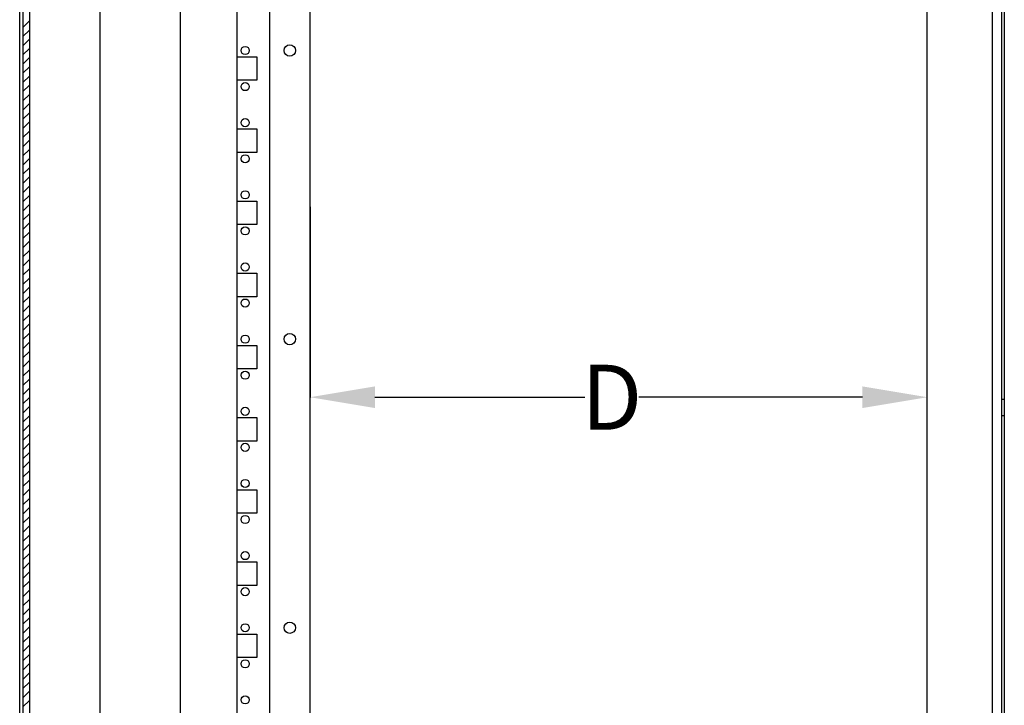
# Model space of a CAD drawing. Extents: x 1734 to 6034, y 2866 to 7107.
# Drawn here: x 1764 to 2371, y 4987 to 5410 of the extents above; entities that cross this region are included whole.
import ezdxf

# ---------------------------------------------------------------- set-up
doc = ezdxf.new("R2010")
doc.units = 0
doc.header["$MEASUREMENT"] = 0
doc.header["$PDMODE"] = 2
doc.header["$PDSIZE"] = -0.01
doc.layers.get('Defpoints').update_dxf_attribs({"linetype": 'CONTINUOUS'})
for name, color, linetype in [('1', 7, 'CONTINUOUS'), ('3', 7, 'CONTINUOUS'), ('8', 7, 'CONTINUOUS')]:
    doc.layers.add(name, color=color, linetype=linetype)
doc.styles.add('Arial', font='arial.ttf')
doc.dimstyles.new('BASTIDOR MODULAR', dxfattribs={"dimtxt": 35, "dimasz": 35, "dimexe": 0.18, "dimexo": 0.0625, "dimgap": 0.09, "dimtad": 0, "dimdec": 0, "dimzin": 0, "dimdsep": 46, "dimtxsty": 'Arial', "dimcen": 0.09, "dimclrd": 7, "dimclre": 7, "dimclrt": 7, "dimadec": 0, "dimazin": 0, "dimtfac": 1, "dimtdec": 0, "dimtofl": 0, "dimtmove": 0, "dimatfit": 3, "dimfxl": 1, "dimtolj": 1, "dimtzin": 0, "dimarcsym": 0})

# ---------------------------------------------------------------- blocks, each defined once
blk = doc.blocks.new('*X55')
at = {"layer": '8', "color": 1, "linetype": 'Continuous'}
for p, q in [((-2.59, 1451.23), (1.41, 1455.23)), ((-2.59, 1445.57), (1.41, 1449.57)), ((-2.59, 1439.91), (1.41, 1443.91)), ((-2.59, 1434.26), (1.41, 1438.26)), ((-2.59, 1428.6), (1.41, 1432.6)), ((-2.59, 1422.94), (1.41, 1426.94)), ((-2.59, 1417.28), (1.41, 1421.28)), ((-2.59, 1411.63), (1.41, 1415.63)), ((-2.59, 1405.97), (1.41, 1409.97)), ((-2.59, 1400.31), (1.41, 1404.31)), ((-2.59, 1394.66), (1.41, 1398.66)), ((-2.59, 1389), (1.41, 1393)), ((-2.59, 1383.34), (1.41, 1387.34)), ((-2.59, 1377.69), (1.41, 1381.69)), ((-2.59, 1372.03), (1.41, 1376.03)), ((-2.59, 1366.37), (1.41, 1370.37)), ((-2.59, 1360.72), (1.41, 1364.72)), ((-2.59, 1355.06), (1.41, 1359.06)), ((-2.59, 1349.4), (1.41, 1353.4)), ((-2.59, 1343.75), (1.41, 1347.75)), ((-2.59, 1338.09), (1.41, 1342.09)), ((-2.59, 1332.43), (1.41, 1336.43)), ((-2.59, 1326.78), (1.41, 1330.78)), ((-2.59, 1321.12), (1.41, 1325.12)), ((-2.59, 1315.46), (1.41, 1319.46)), ((-2.59, 1309.8), (1.41, 1313.8)), ((-2.59, 1304.15), (1.41, 1308.15)), ((-2.59, 1298.49), (1.41, 1302.49)), ((-2.59, 1292.83), (1.41, 1296.83)), ((-2.59, 1287.18), (1.41, 1291.18)), ((-2.59, 1281.52), (1.41, 1285.52)), ((-2.59, 1275.86), (1.41, 1279.86)), ((-2.59, 1270.21), (1.41, 1274.21)), ((-2.59, 1264.55), (1.41, 1268.55)), ((-2.59, 1258.89), (1.41, 1262.89)), ((-2.59, 1253.24), (1.41, 1257.24)), ((-2.59, 1247.58), (1.41, 1251.58)), ((-2.59, 1241.92), (1.41, 1245.92)), ((-2.59, 1236.27), (1.41, 1240.27)), ((-2.59, 1230.61), (1.41, 1234.61)), ((-2.59, 1224.95), (1.41, 1228.95)), ((-2.59, 1219.29), (1.41, 1223.29)), ((-2.59, 1213.64), (1.41, 1217.64)), ((-2.59, 1207.98), (1.41, 1211.98)), ((-2.59, 1202.32), (1.41, 1206.32)), ((-2.59, 1196.67), (1.41, 1200.67)), ((-2.59, 1191.01), (1.41, 1195.01)), ((-2.59, 1185.35), (1.41, 1189.35)), ((-2.59, 1179.7), (1.41, 1183.7)), ((-2.59, 1174.04), (1.41, 1178.04)), ((-2.59, 1168.38), (1.41, 1172.38)), ((-2.59, 1162.73), (1.41, 1166.73)), ((-2.59, 1157.07), (1.41, 1161.07)), ((-2.59, 1151.41), (1.41, 1155.41)), ((-2.59, 1145.76), (1.41, 1149.76)), ((-2.59, 1140.1), (1.41, 1144.1)), ((-2.59, 1134.44), (1.41, 1138.44)), ((-2.59, 1128.79), (1.41, 1132.79)), ((-2.59, 1123.13), (1.41, 1127.13)), ((-2.59, 1117.47), (1.41, 1121.47)), ((-2.59, 1111.81), (1.41, 1115.81)), ((-2.59, 1106.16), (1.41, 1110.16)), ((-2.59, 1100.5), (1.41, 1104.5)), ((-2.59, 1094.84), (1.41, 1098.84)), ((-2.59, 1089.19), (1.41, 1093.19)), ((-2.59, 1083.53), (1.41, 1087.53)), ((-2.59, 1077.87), (1.41, 1081.87)), ((-2.59, 1072.22), (1.41, 1076.22)), ((-2.59, 1066.56), (1.41, 1070.56)), ((-2.59, 1060.9), (1.41, 1064.9)), ((-2.59, 1055.25), (1.41, 1059.25)), ((-2.59, 1049.59), (1.41, 1053.59)), ((-2.59, 1043.93), (1.41, 1047.93)), ((-2.59, 1038.28), (1.41, 1042.28)), ((-2.59, 1032.62), (1.41, 1036.62))]:
    blk.add_line(p, q, dxfattribs=at)
blk = doc.blocks.new('*D127')
at = {"layer": '1', "color": 7, "linetype": 'ByBlock', "lineweight": -2, "transparency": 16777216}
for p, q in [((1943.06, 5294.51), (1943.06, 5176.95)), ((1983.06, 5177.13), (2112.43, 5177.13)), ((2283.56, 5177.13), (2145.68, 5177.13)), ((2323.56, 5032.28), (2323.56, 5177.31))]:
    blk.add_line(p, q, dxfattribs=at)
at = {"layer": '1', "color": 7, "linetype": 'ByBlock', "transparency": 16777216}
for points in [[(1983.06, 5183.8), (1983.06, 5170.46), (1943.06, 5177.13)], [(2283.56, 5183.8), (2283.56, 5170.46), (2323.56, 5177.13)]]:
    blk.add_solid(points, dxfattribs=at)
at = {"layer": 'Defpoints', "color": 0, "linetype": 'ByBlock', "transparency": 16777216}
for p in [(1943.06, 5294.57), (2323.56, 5177.13), (2323.56, 5032.21)]:
    blk.add_point(p, dxfattribs=at)
at = {"layer": '1', "color": 7, "linetype": 'ByBlock', "transparency": 16777216, "insert": (2129.06, 5177.13), "char_height": 40, "attachment_point": 5, "style": 'Arial'}
blk.add_mtext('\\A1;D', dxfattribs=at)

msp = doc.modelspace()

# ---------------------------------------------------------------- linework, layer by layer
at = {"layer": '3', "color": 6, "linetype": 'Continuous'}
for p, q in [((1863.0596, 5787.335), (1863.0596, 3927.335)), ((1898.0596, 3931.335), (1898.0596, 5783.335))]:
    msp.add_line(p, q, dxfattribs=at)
at = {"layer": '3', "color": 221, "linetype": 'Continuous'}
for p, q in [((1943.0596, 3977.835), (1943.0596, 5755.835)), ((1918.0596, 5704.3348), (1918.0596, 4014.3349)), ((1898.0595, 5386.86), (1910.3096, 5386.86)), ((1910.3096, 5386.86), (1910.3096, 5372.36)), ((1910.3096, 5372.36), (1898.0595, 5372.36)), ((1898.0595, 5342.41), (1910.3096, 5342.41)), ((1910.3096, 5342.41), (1910.3096, 5327.91)), ((1910.3096, 5327.91), (1898.0595, 5327.91)), ((1898.0595, 5297.96), (1910.3096, 5297.96)), ((1910.3096, 5297.96), (1910.3096, 5283.46)), ((1910.3096, 5283.46), (1898.0595, 5283.46)), ((1898.0595, 5253.51), (1910.3096, 5253.51)), ((1910.3096, 5253.51), (1910.3096, 5239.01)), ((1910.3096, 5239.01), (1898.0595, 5239.01)), ((1898.0595, 5209.06), (1910.3096, 5209.06)), ((1910.3096, 5209.06), (1910.3096, 5194.56)), ((1910.3096, 5194.56), (1898.0595, 5194.56)), ((1898.0595, 5164.61), (1910.3096, 5164.61)), ((1910.3096, 5164.61), (1910.3096, 5150.11)), ((1910.3096, 5150.11), (1898.0595, 5150.11)), ((1898.0595, 5120.16), (1910.3096, 5120.16)), ((1910.3096, 5120.16), (1910.3096, 5105.66)), ((1910.3096, 5105.66), (1898.0595, 5105.66)), ((1898.0595, 5075.71), (1910.3096, 5075.71)), ((1910.3096, 5075.71), (1910.3096, 5061.21)), ((1910.3096, 5061.21), (1898.0595, 5061.21)), ((1898.0595, 5031.26), (1910.3096, 5031.26)), ((1910.3096, 5031.26), (1910.3096, 5016.76)), ((1910.3096, 5016.76), (1898.0595, 5016.76))]:
    msp.add_line(p, q, dxfattribs=at)
for centre, radius in [((1903.0596, 5390.7225), 2.5), ((1930.5596, 5390.735), 3.5), ((1903.0596, 5368.4975), 2.5), ((1903.0596, 5346.2725), 2.5), ((1903.0596, 5324.0475), 2.5), ((1903.0596, 5301.8225), 2.5), ((1903.0596, 5279.5975), 2.5), ((1903.0596, 5257.3725), 2.5), ((1903.0596, 5235.1475), 2.5), ((1903.0596, 5212.9225), 2.5), ((1930.5596, 5212.935), 3.5), ((1903.0596, 5190.6975), 2.5), ((1903.0596, 5168.4725), 2.5), ((1903.0596, 5146.2475), 2.5), ((1903.0596, 5124.0225), 2.5), ((1903.0596, 5101.7975), 2.5), ((1903.0596, 5079.5725), 2.5), ((1903.0596, 5057.3475), 2.5), ((1930.5596, 5035.135), 3.5), ((1903.0596, 5035.1225), 2.5), ((1903.0596, 5012.8975), 2.5), ((1903.0596, 4990.6725), 2.5)]:
    msp.add_circle(centre, radius, dxfattribs=at)
at = {"layer": '8', "color": 7, "linetype": 'Continuous'}
for p, q in [((1764.0596, 3889.935), (1764.0596, 5830.735)), ((1766.0596, 5830.735), (1766.0596, 3889.935)), ((2369.5603, 3886.778), (2369.5603, 5829.778)), ((2371.0603, 5829.778), (2371.0603, 3886.778)), ((2323.5596, 3908.6351), (2323.5596, 5808.035)), ((2363.5622, 5804.7485), (2363.5622, 3911.7485)), ((1770.0596, 5768.335), (1770.0596, 3952.335)), ((1813.5596, 5760.3348), (1813.5596, 3953.3348)), ((2371.0606, 5175.778), (2369.5622, 5175.778)), ((2369.5622, 5165.778), (2371.0606, 5165.7778))]:
    msp.add_line(p, q, dxfattribs=at)

# ---------------------------------------------------------------- block references
at = {"layer": '8'}
msp.add_blockref('*X55', (1768.6454, 3953.7492), dxfattribs=at)

# ---------------------------------------------------------------- dimensions: what is measured, and where the dimension line sits
at = {"layer": '1', "color": 1, "linetype": 'ByBlock'}
dim = msp.add_linear_dim(base=(2323.5596, 5177.1293), p1=(1943.0597, 5294.5728), p2=(2323.5596, 5032.2149), text='D', dimstyle='BASTIDOR MODULAR', override={"dimtxt": 40, "dimasz": 40, "dimdec": 1}, dxfattribs=at)
dim.commit()
dim.dimension.update_dxf_attribs({"geometry": '*D127', "text_midpoint": (2129.0595, 5177.1293), "dimtype": 160})

doc.saveas('drawing.dxf')
